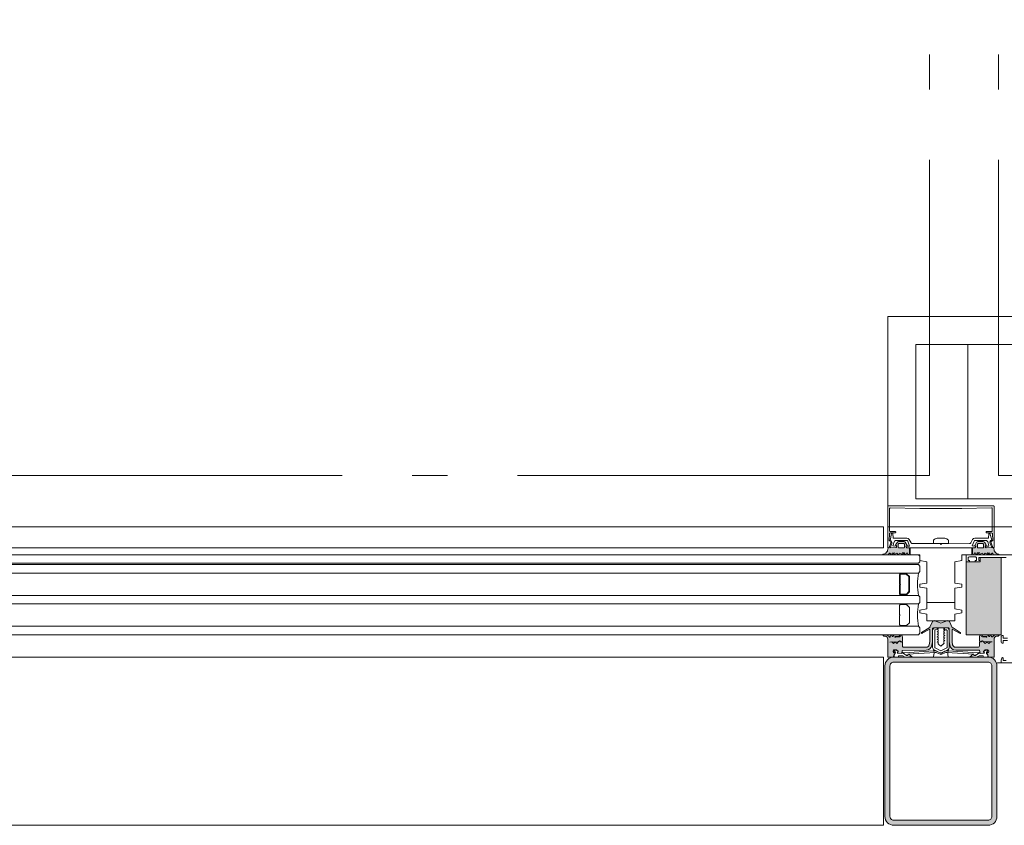
# Model space of a CAD drawing. Extents: x -5531 to 498, y -2287 to 549.
# Drawn here: x -1773 to -1703, y -248 to -190 of the extents above; entities that cross this region are included whole.
import ezdxf

# ---------------------------------------------------------------- set-up
doc = ezdxf.new("R2010")
doc.units = 0
doc.header["$MEASUREMENT"] = 0
doc.linetypes.add('Trait point', pattern=[25, 10, -1, 0.5, -1, 10, -1, 0.5, -1])
for name, color, linetype, lineweight in [('A1E51---E-(menuiseries_exterieures)', 4, 'Continuous', 0), ('A1I-------(installations_techniques)', 7, 'Continuous', 0), ('A1I43-----(evacuation_grille_de_sol)', 5, 'Continuous', 0)]:
    doc.layers.add(name, color=color, linetype=linetype, lineweight=lineweight)

msp = doc.modelspace()

# ---------------------------------------------------------------- hatches: boundary and pattern name
at = {"layer": 'A1E51---E-(menuiseries_exterieures)', "linetype": 'Continuous', "lineweight": 0, "true_color": 0xb2b2b2}
h = msp.add_hatch(color=253, dxfattribs=at)
h.paths.add_polyline_path([(-1709.753, -228.085), (-1709.75, -227.732), (-1709.955, -227.702), (-1709.985, -227.582), (-1709.92, -227.533), (-1710.047, -227.295, 0.244698), (-1710.129, -227.252), (-1710.521, -227.252, 0.244698), (-1710.603, -227.295), (-1710.74, -227.49), (-1710.675, -227.565), (-1710.665, -227.672), (-1711.276, -227.702), (-1711.306, -227.894, -0.131883), (-1711.32, -227.944, -0.22939), (-1711.616, -228.144, 1.021113), (-1711.601, -228.202), (-1711.278, -228.202, 0.270798), (-1711.234, -228.177), (-1711.197, -228.111, -0.581309), (-1711.11, -228.118), (-1711.081, -228.181, 0.63707), (-1711.026, -228.181), (-1710.982, -228.086), (-1710.804, -228.069), (-1710.95, -228.144, 0.957292), (-1710.921, -228.197), (-1710.656, -228.078), (-1710.563, -228.181, 0.63707), (-1710.509, -228.181), (-1710.465, -228.086), (-1710.151, -228.197, 0.957292), (-1710.123, -228.144), (-1710.269, -228.069), (-1710.121, -228.069), (-1710.05, -228.181, 0.63707), (-1709.995, -228.181), (-1709.951, -228.086, -0.63707), (-1709.897, -228.086), (-1709.852, -228.181, 0.63707), (-1709.798, -228.181)])
h.paths.add_polyline_path([(-1710.1, -227.452), (-1710.1, -227.652, -0.414214), (-1710.15, -227.702), (-1710.5, -227.702, -0.414214), (-1710.55, -227.652), (-1710.55, -227.452, -0.414214), (-1710.5, -227.402), (-1710.15, -227.402, -0.414214)], flags=0)
h = msp.add_hatch(color=253, dxfattribs=at)
h.paths.add_polyline_path([(-1703.399, -228.202, 1.021113), (-1703.384, -228.144, -0.22939), (-1703.68, -227.944, -0.131883), (-1703.694, -227.894), (-1703.694, -227.732), (-1704.305, -227.702), (-1704.335, -227.582), (-1704.27, -227.533), (-1704.397, -227.295, 0.244698), (-1704.479, -227.252), (-1704.871, -227.252, 0.244698), (-1704.953, -227.295), (-1705.09, -227.49), (-1705.025, -227.565), (-1705.015, -227.672), (-1705.22, -227.702), (-1705.25, -228.072), (-1705.202, -228.181, 0.63707), (-1705.148, -228.181), (-1705.103, -228.086, -0.63707), (-1705.049, -228.086), (-1705.005, -228.181, 0.63707), (-1704.95, -228.181), (-1704.906, -228.086), (-1704.731, -228.069), (-1704.877, -228.144, 0.957292), (-1704.849, -228.197), (-1704.584, -228.078), (-1704.491, -228.181, 0.63707), (-1704.436, -228.181), (-1704.392, -228.086), (-1704.079, -228.197, 0.957292), (-1704.05, -228.144), (-1704.196, -228.069), (-1704.045, -228.069), (-1703.974, -228.181, 0.63707), (-1703.919, -228.181), (-1703.89, -228.118, -0.581309), (-1703.803, -228.111), (-1703.766, -228.177, 0.270798), (-1703.722, -228.202)])
h.paths.add_polyline_path([(-1704.45, -227.652, -0.414214), (-1704.5, -227.702), (-1704.85, -227.702, -0.414214), (-1704.9, -227.652), (-1704.9, -227.452, -0.414214), (-1704.85, -227.402), (-1704.5, -227.402, -0.414214), (-1704.45, -227.452)], flags=0)
at = {"layer": 'A1E51---E-(menuiseries_exterieures)', "linetype": 'Continuous', "lineweight": 0}
msp.add_hatch(color=5, dxfattribs=at).paths.add_polyline_path([(-1705.699, -228.702), (-1705.699, -233.902), (-1703.199, -233.902), (-1703.199, -228.402), (-1704.699, -228.402), (-1704.699, -228.702)])
at = {"layer": 'A1E51---E-(menuiseries_exterieures)', "linetype": 'Continuous', "lineweight": 0, "true_color": 0xb2b2b2}
msp.add_hatch(color=253, dxfattribs=at).paths.add_polyline_path([(-1703.347, -233.923), (-1703.597, -233.918, 0.101228), (-1703.778, -234.01, 0.131185), (-1703.809, -234.052, -0.343975), (-1703.883, -234.052), (-1703.915, -233.931, 0.767327), (-1703.992, -233.931), (-1704.01, -233.998, -0.743454), (-1704.086, -234.011, 0.106206), (-1704.164, -233.912), (-1704.537, -233.902, 0.33767), (-1704.506, -234.001), (-1704.221, -234.026, -0.678563), (-1704.275, -234.078, 0.106206), (-1704.398, -234.052), (-1704.531, -234.052, -0.339454), (-1704.628, -233.977, 0.767327), (-1704.718, -233.931), (-1704.75, -234.052), (-1704.75, -234.343), (-1704.706, -234.396), (-1704.637, -234.402), (-1704.564, -234.337), (-1704.478, -234.396), (-1703.845, -234.402), (-1703.957, -234.405), (-1704.079, -234.534), (-1704.196, -234.42), (-1704.329, -234.534), (-1704.454, -234.409), (-1704.532, -234.344), (-1704.62, -234.397), (-1704.693, -234.403), (-1704.744, -234.446), (-1704.75, -234.702, -0.414214), (-1704.85, -234.802), (-1706.446, -234.802, -0.366641), (-1706.663, -234.618), (-1706.699, -234.4), (-1706.7, -233.557, -0.625085), (-1706.652, -233.533), (-1706.162, -233.798, 0.978539), (-1706.117, -233.732), (-1706.626, -233.401, -0.58767), (-1706.7, -233.393), (-1706.895, -232.968, 0.428472), (-1707.074, -232.909), (-1707.453, -233.059, -0.251879), (-1707.547, -233.059), (-1707.926, -232.909, 0.428472), (-1708.105, -232.968), (-1708.298, -233.372, -0.58767), (-1708.331, -233.41), (-1708.883, -233.732, 0.978539), (-1708.838, -233.798), (-1708.348, -233.533, -0.625085), (-1708.3, -233.557), (-1708.3, -234.392), (-1708.337, -234.618, -0.366641), (-1708.554, -234.802), (-1710.15, -234.802, -0.414214), (-1710.25, -234.702), (-1710.25, -234.46), (-1710.293, -234.408), (-1710.365, -234.403), (-1710.432, -234.344), (-1710.519, -234.396), (-1710.639, -234.534), (-1710.756, -234.42), (-1710.889, -234.534), (-1711.01, -234.415), (-1711.149, -234.44), (-1710.537, -234.402), (-1710.464, -234.337), (-1710.378, -234.396), (-1710.308, -234.402), (-1710.256, -234.357), (-1710.25, -234.052), (-1710.282, -233.931, 0.767327), (-1710.36, -233.931, -0.339454), (-1710.468, -234.052), (-1710.602, -234.052, 0.106206), (-1710.725, -234.078, -0.678563), (-1710.779, -234.026), (-1710.494, -234.001, 0.33767), (-1710.439, -233.921), (-1710.836, -233.912, 0.106206), (-1710.914, -234.011, -0.743454), (-1710.99, -233.998), (-1711.008, -233.931, 0.767327), (-1711.085, -233.931), (-1711.117, -234.052, -0.270556), (-1711.186, -234.065, 0.131185), (-1711.222, -234.01, 0.101228), (-1711.403, -233.918), (-1711.634, -233.902, 0.33767), (-1711.588, -233.994), (-1711.465, -234.016, -0.363644), (-1711.3, -234.213), (-1711.3, -235.502), (-1710.909, -235.502), (-1710.868, -235.44, -0.008522), (-1710.844, -235.304, -0.182347), (-1710.803, -235.247, 0.969791), (-1710.805, -235.17), (-1710.88, -235.193), (-1710.92, -235.082, -0.414214), (-1710.82, -234.982), (-1710.674, -234.982), (-1710.557, -235.065, -0.375129), (-1710.549, -235.117), (-1710.583, -235.172, 0.549389), (-1710.56, -235.218), (-1710.3, -235.247), (-1710.275, -235.019), (-1708.554, -235.002, 0.366641), (-1708.14, -234.651), (-1708.101, -234.416), (-1708.1, -233.502, -0.414214), (-1708, -233.402), (-1707, -233.402, -0.414214), (-1706.9, -233.502), (-1706.9, -234.408), (-1706.86, -234.651, 0.366641), (-1706.446, -235.002), (-1704.745, -235.002), (-1704.7, -235.247), (-1704.44, -235.218, 0.549389), (-1704.417, -235.172), (-1704.451, -235.117, -0.375129), (-1704.443, -235.065), (-1704.352, -234.991), (-1704.18, -234.982, -0.414214), (-1704.08, -235.082), (-1704.095, -235.177), (-1704.195, -235.17, 0.969791), (-1704.217, -235.236, -0.182347), (-1704.155, -235.304, -0.008522), (-1704.132, -235.44), (-1704.091, -235.502), (-1703.7, -235.502), (-1703.7, -234.213, -0.363644), (-1703.535, -234.016), (-1703.412, -233.994, 0.33767)])
at = {"layer": 'A1E51---E-(menuiseries_exterieures)', "linetype": 'Continuous', "lineweight": 0}
h = msp.add_hatch(color=5, dxfattribs=at)
h.paths.add_polyline_path([(-1704.13, -247.502, 0.414214), (-1703.5, -246.872), (-1703.5, -236.132, 0.414214), (-1704.13, -235.502), (-1710.87, -235.502, 0.414214), (-1711.5, -236.132), (-1711.5, -246.872, 0.414214), (-1710.87, -247.502)])
h.paths.add_polyline_path([(-1703.86, -246.872, -0.414214), (-1704.13, -247.142), (-1710.87, -247.142, -0.414214), (-1711.14, -246.872), (-1711.14, -236.132, -0.414214), (-1710.87, -235.862), (-1704.13, -235.862, -0.414214), (-1703.86, -236.132)], flags=0)

# ---------------------------------------------------------------- linework, layer by layer
at = {"layer": 'A1E51---E-(menuiseries_exterieures)', "linetype": 'Continuous'}
for p, q in [((-1707.709, -233.47), (-1707.709, -233.402)), ((-1707.291, -233.456), (-1707.225, -233.417)), ((-1707.225, -233.417), (-1707.252, -233.402)), ((-1707.709, -233.47), (-1707.775, -233.508)), ((-1707.775, -233.508), (-1707.709, -233.546)), ((-1707.709, -233.651), (-1707.775, -233.689)), ((-1707.775, -233.689), (-1707.709, -233.727)), ((-1707.709, -233.832), (-1707.775, -233.87)), ((-1707.775, -233.87), (-1707.709, -233.908)), ((-1707.709, -234.013), (-1707.775, -234.051)), ((-1707.775, -234.051), (-1707.709, -234.089)), ((-1707.709, -233.651), (-1707.709, -233.546)), ((-1707.709, -233.832), (-1707.709, -233.727)), ((-1707.709, -234.013), (-1707.709, -233.908)), ((-1707.709, -234.193), (-1707.709, -234.089)), ((-1707.291, -233.56), (-1707.291, -233.456)), ((-1707.225, -233.598), (-1707.291, -233.56)), ((-1707.291, -233.637), (-1707.225, -233.598)), ((-1707.291, -233.741), (-1707.291, -233.637)), ((-1707.225, -233.779), (-1707.291, -233.741)), ((-1707.291, -233.818), (-1707.225, -233.779)), ((-1707.291, -233.922), (-1707.291, -233.818)), ((-1707.225, -233.96), (-1707.291, -233.922)), ((-1707.291, -233.999), (-1707.225, -233.96)), ((-1707.291, -234.103), (-1707.291, -233.999)), ((-1707.225, -234.141), (-1707.291, -234.103)), ((-1707.291, -234.18), (-1707.225, -234.141)), ((-1707.709, -234.193), (-1707.775, -234.232)), ((-1707.775, -234.232), (-1707.709, -234.27)), ((-1707.709, -234.374), (-1707.775, -234.413)), ((-1707.775, -234.413), (-1707.709, -234.451)), ((-1707.709, -234.374), (-1707.709, -234.27)), ((-1707.709, -234.521), (-1707.709, -234.451)), ((-1707.68, -234.549), (-1707.708, -234.521)), ((-1707.68, -234.549), (-1707.696, -234.584)), ((-1707.696, -234.584), (-1707.617, -234.612)), ((-1707.5, -234.73), (-1707.617, -234.612)), ((-1707.5, -234.73), (-1707.318, -234.548)), ((-1707.318, -234.548), (-1707.267, -234.51)), ((-1707.291, -234.284), (-1707.291, -234.18)), ((-1707.225, -234.322), (-1707.291, -234.284)), ((-1707.291, -234.361), (-1707.225, -234.322)), ((-1707.291, -234.465), (-1707.291, -234.361)), ((-1707.267, -234.51), (-1707.291, -234.465))]:
    msp.add_line(p, q, dxfattribs=at)
at = {"layer": 'A1E51---E-(menuiseries_exterieures)', "linetype": 'Continuous', "flags": 128}
for points in [[(-1711.119, -224.854), (-1709, -224.884), (-1706, -224.884), (-1703.881, -224.854, -0.418268), (-1703.83, -224.904), (-1703.83, -226.484, -0.414214), (-1703.88, -226.534), (-1704.23, -226.534, 0.414214), (-1704.28, -226.584, 0.414214), (-1704.23, -226.634), (-1703.877, -226.634, -0.398623), (-1703.827, -226.681), (-1703.8, -227.194), (-1703.861, -227.211, 0.429981), (-1703.923, -227.342), (-1703.797, -227.67, 0.846722), (-1703.7, -227.654), (-1703.7, -224.754, 0.414214), (-1703.75, -224.704), (-1711.25, -224.704, 0.414214), (-1711.3, -224.754), (-1711.3, -227.654, 0.846722), (-1711.203, -227.67), (-1711.077, -227.342, 0.429981), (-1711.139, -227.211), (-1711.2, -227.194), (-1711.173, -226.681, -0.398623), (-1711.123, -226.634), (-1710.77, -226.634, 0.414214), (-1710.72, -226.584, 0.414214), (-1710.77, -226.534), (-1711.12, -226.534, -0.414214), (-1711.17, -226.484), (-1711.17, -224.904, -0.418268), (-1711.119, -224.854)], [(-1705.119, -227.567), (-1705, -227.602), (-1705.049, -227.687), (-1709.925, -227.702), (-1710, -227.602), (-1709.918, -227.555, 0.341999), (-1709.861, -227.582), (-1709.742, -227.582), (-1709.869, -227.221, 0.263278), (-1709.955, -227.172), (-1710.673, -227.172, 0.383968), (-1710.872, -227.352, -0.075599), (-1710.893, -227.433), (-1710.945, -227.555), (-1710.789, -227.582), (-1710.742, -227.552), (-1710.65, -227.602), (-1710.699, -227.687), (-1711.12, -227.702), (-1711.012, -227.382, 0.491243), (-1711.127, -227.174), (-1711.019, -226.685), (-1710.94, -226.662), (-1710.91, -227.002), (-1709.925, -227.022, -0.244698), (-1709.761, -227.108), (-1709.632, -227.35, 0.276701), (-1709.544, -227.402), (-1707.558, -227.402), (-1707.5, -227.452), (-1707.456, -227.408), (-1705.456, -227.402, 0.276701), (-1705.368, -227.35), (-1705.239, -227.108, -0.244698), (-1705.075, -227.022), (-1704.11, -227.022), (-1704.09, -226.692), (-1704.01, -226.662), (-1703.856, -227.149, 0.491243), (-1703.988, -227.382), (-1703.862, -227.675), (-1704.275, -227.702), (-1704.35, -227.602), (-1704.268, -227.555, 0.341999), (-1704.211, -227.582), (-1704.073, -227.582), (-1704.107, -227.433, -0.075599), (-1704.128, -227.352, 0.383968), (-1704.327, -227.172), (-1705.045, -227.172, 0.263278), (-1705.131, -227.221), (-1705.276, -227.554), (-1705.139, -227.582)], [(-1706.967, -227.152), (-1706.967, -227.402), (-1708.032, -227.402), (-1708.032, -227.152, -0.095875), (-1707.78, -227.002), (-1707.22, -227.002, -0.095875), (-1706.967, -227.152)], [(-1711.306, -227.894, -0.131883), (-1711.32, -227.944, -0.22939), (-1711.616, -228.144, 1.021113), (-1711.601, -228.202), (-1711.278, -228.202, 0.270798), (-1711.234, -228.177), (-1711.197, -228.111, -0.581309), (-1711.11, -228.118), (-1711.081, -228.181, 0.63707), (-1711.026, -228.181), (-1710.982, -228.086), (-1710.804, -228.069), (-1710.95, -228.144, 0.957292), (-1710.921, -228.197), (-1710.656, -228.078), (-1710.563, -228.181, 0.63707), (-1710.509, -228.181), (-1710.465, -228.086), (-1710.151, -228.197, 0.957292), (-1710.123, -228.144), (-1710.269, -228.069), (-1710.121, -228.069), (-1710.05, -228.181, 0.63707), (-1709.995, -228.181), (-1709.951, -228.086, -0.63707), (-1709.897, -228.086), (-1709.852, -228.181, 0.63707), (-1709.798, -228.181), (-1709.753, -228.085), (-1709.75, -227.732), (-1709.955, -227.702), (-1709.985, -227.582), (-1709.92, -227.533), (-1710.047, -227.295, 0.244698), (-1710.129, -227.252), (-1710.521, -227.252, 0.244698), (-1710.603, -227.295), (-1710.74, -227.49), (-1710.675, -227.565), (-1710.665, -227.672), (-1711.276, -227.702), (-1711.306, -227.894)], [(-1710.15, -227.702), (-1710.5, -227.702, -0.414214), (-1710.55, -227.652), (-1710.55, -227.452, -0.414214), (-1710.5, -227.402), (-1710.15, -227.402, -0.414214), (-1710.1, -227.452), (-1710.1, -227.652, -0.414214), (-1710.15, -227.702)], [(-1703.694, -227.894, 0.131883), (-1703.68, -227.944, 0.22939), (-1703.384, -228.144, -1.021113), (-1703.399, -228.202), (-1703.722, -228.202, -0.270798), (-1703.766, -228.177), (-1703.803, -228.111, 0.581309), (-1703.89, -228.118), (-1703.919, -228.181, -0.63707), (-1703.974, -228.181), (-1704.018, -228.086), (-1704.196, -228.069), (-1704.05, -228.144, -0.957292), (-1704.079, -228.197), (-1704.344, -228.078), (-1704.436, -228.181, -0.63707), (-1704.491, -228.181), (-1704.535, -228.086), (-1704.849, -228.197, -0.957292), (-1704.877, -228.144), (-1704.731, -228.069), (-1704.879, -228.069), (-1704.95, -228.181, -0.63707), (-1705.005, -228.181), (-1705.049, -228.086, 0.63707), (-1705.103, -228.086), (-1705.148, -228.181, -0.63707), (-1705.202, -228.181), (-1705.247, -228.085), (-1705.25, -227.732), (-1705.045, -227.702), (-1705.015, -227.582), (-1705.08, -227.533), (-1704.953, -227.295, -0.244698), (-1704.871, -227.252), (-1704.479, -227.252, -0.244698), (-1704.397, -227.295), (-1704.26, -227.49), (-1704.325, -227.565), (-1704.335, -227.672), (-1703.724, -227.702), (-1703.694, -227.894)], [(-1704.85, -227.702), (-1704.5, -227.702, 0.414214), (-1704.45, -227.652), (-1704.45, -227.452, 0.414214), (-1704.5, -227.402), (-1704.85, -227.402, 0.414214), (-1704.9, -227.452), (-1704.9, -227.652, 0.414214), (-1704.85, -227.702)], [(-1710.45, -230.977), (-1710.45, -230.852), (-1710.45, -230.802), (-1710.45, -230.352, 0.497519), (-1710.45, -230.252), (-1710.45, -229.802), (-1710.45, -229.752), (-1710.45, -229.627, -0.414214), (-1710.375, -229.552), (-1709.981, -229.552, -0.198912), (-1709.928, -229.574), (-1709.772, -229.73, -0.198912), (-1709.75, -229.783), (-1709.75, -230.821, -0.198912), (-1709.772, -230.874), (-1709.928, -231.03, -0.198912), (-1709.981, -231.052), (-1710.375, -231.052, -0.414214), (-1710.45, -230.977)], [(-1710, -229.502, -1), (-1710, -229.552), (-1710.4, -229.552, -1), (-1710.4, -229.502), (-1710, -229.502)], [(-1710.414, -230.977), (-1710.414, -230.368, 0.380143), (-1710.414, -230.236), (-1710.414, -229.627, -0.414214), (-1710.375, -229.588), (-1709.981, -229.588), (-1709.797, -229.756), (-1709.786, -230.821), (-1709.953, -231.005), (-1710.375, -231.016, -0.414214), (-1710.414, -230.977)], [(-1709.1, -229.502, 0.09375), (-1709.1, -231.102), (-1710, -231.102, 1), (-1710, -231.052, 0.198912), (-1709.928, -231.03), (-1709.772, -230.874, 0.198912), (-1709.75, -230.821), (-1709.75, -229.783, 0.198912), (-1709.772, -229.73), (-1709.928, -229.574, 0.198912), (-1709.981, -229.552, 1), (-1710, -229.502), (-1709.1, -229.502)], [(-1710, -231.052, -1), (-1710, -231.102), (-1710.4, -231.102, -1), (-1710.4, -231.052), (-1710, -231.052)], [(-1710.45, -233.177), (-1710.45, -233.052), (-1710.45, -233.002), (-1710.45, -232.552, 0.497519), (-1710.45, -232.452), (-1710.45, -232.002), (-1710.45, -231.952), (-1710.45, -231.827, -0.414214), (-1710.375, -231.752), (-1709.981, -231.752, -0.198912), (-1709.928, -231.774), (-1709.772, -231.93, -0.198912), (-1709.75, -231.983), (-1709.75, -233.021, -0.198912), (-1709.772, -233.074), (-1709.928, -233.23, -0.198912), (-1709.981, -233.252), (-1710.375, -233.252, -0.414214), (-1710.45, -233.177)], [(-1710, -231.702, -1), (-1710, -231.752), (-1710.4, -231.752, -1), (-1710.4, -231.702), (-1710, -231.702)], [(-1709.1, -231.702, 0.09375), (-1709.1, -233.302), (-1710, -233.302), (-1709.981, -233.252, 0.198912), (-1709.928, -233.23), (-1709.772, -233.074, 0.198912), (-1709.75, -233.021), (-1709.75, -231.983, 0.198912), (-1709.772, -231.93), (-1709.928, -231.774, 0.198912), (-1709.981, -231.752, 1), (-1710, -231.702), (-1709.1, -231.702)], [(-1708.838, -233.798), (-1708.348, -233.533, -0.625085), (-1708.3, -233.557), (-1708.3, -234.392), (-1708.337, -234.618, -0.366641), (-1708.554, -234.802), (-1710.15, -234.802, -0.414214), (-1710.25, -234.702), (-1710.25, -234.46), (-1710.293, -234.408), (-1710.365, -234.403), (-1710.432, -234.344), (-1710.519, -234.396), (-1710.639, -234.534), (-1710.756, -234.42), (-1710.889, -234.534), (-1711.01, -234.415), (-1711.149, -234.44), (-1710.537, -234.402), (-1710.464, -234.337), (-1710.378, -234.396), (-1710.308, -234.402), (-1710.256, -234.357), (-1710.25, -234.078), (-1710.282, -233.931, 0.767327), (-1710.36, -233.931, -0.339454), (-1710.468, -234.052), (-1710.602, -234.052, 0.106206), (-1710.725, -234.078, -0.678563), (-1710.779, -234.026), (-1710.494, -234.001, 0.33767), (-1710.439, -233.921), (-1710.836, -233.912, 0.106206), (-1710.914, -234.011, -0.743454), (-1710.99, -233.998), (-1711.008, -233.931, 0.767327), (-1711.085, -233.931), (-1711.117, -234.052, -0.270556), (-1711.186, -234.065, 0.131185), (-1711.222, -234.01, 0.101228), (-1711.403, -233.918), (-1711.634, -233.902, 0.33767), (-1711.588, -233.994), (-1711.465, -234.016, -0.363644), (-1711.3, -234.213), (-1711.3, -235.502), (-1710.909, -235.502), (-1710.868, -235.44, -0.008522), (-1710.844, -235.304, -0.182347), (-1710.803, -235.247, 0.969791), (-1710.805, -235.17), (-1710.88, -235.193), (-1710.92, -235.082, -0.414214), (-1710.82, -234.982), (-1710.674, -234.982), (-1710.557, -235.065, -0.375129), (-1710.549, -235.117), (-1710.583, -235.172, 0.549389), (-1710.56, -235.218), (-1710.3, -235.247), (-1710.275, -235.019), (-1708.554, -235.002, 0.366641), (-1708.14, -234.651), (-1708.101, -234.416), (-1708.1, -233.502, -0.414214), (-1708, -233.402), (-1707, -233.402, -0.414214), (-1706.9, -233.502), (-1706.9, -234.408), (-1706.86, -234.651, 0.366641), (-1706.446, -235.002), (-1704.745, -235.002), (-1704.7, -235.247), (-1704.44, -235.218, 0.549389), (-1704.417, -235.172), (-1704.451, -235.117, -0.375129), (-1704.443, -235.065), (-1704.352, -234.991), (-1704.18, -234.982, -0.414214), (-1704.08, -235.082), (-1704.095, -235.177), (-1704.195, -235.17, 0.969791), (-1704.217, -235.236, -0.182347), (-1704.155, -235.304, -0.008522), (-1704.132, -235.44), (-1704.091, -235.502), (-1703.7, -235.502), (-1703.7, -234.213, -0.363644), (-1703.535, -234.016), (-1703.412, -233.994, 0.33767), (-1703.347, -233.923), (-1703.597, -233.918, 0.101228), (-1703.778, -234.01, 0.131185), (-1703.809, -234.052, -0.343975), (-1703.883, -234.052), (-1703.915, -233.931, 0.767327), (-1703.992, -233.931), (-1704.01, -233.998, -0.743454), (-1704.086, -234.011, 0.106206), (-1704.164, -233.912), (-1704.537, -233.902, 0.33767), (-1704.506, -234.001), (-1704.221, -234.026, -0.678563), (-1704.275, -234.078, 0.106206), (-1704.398, -234.052), (-1704.531, -234.052, -0.339454), (-1704.628, -233.977, 0.767327), (-1704.718, -233.931), (-1704.75, -234.052), (-1704.75, -234.343), (-1704.706, -234.396), (-1704.637, -234.402), (-1704.564, -234.337), (-1704.478, -234.396), (-1703.845, -234.402), (-1703.957, -234.405), (-1704.079, -234.534), (-1704.196, -234.42), (-1704.329, -234.534), (-1704.454, -234.409), (-1704.532, -234.344), (-1704.62, -234.397), (-1704.693, -234.403), (-1704.744, -234.446), (-1704.75, -234.702, -0.414214), (-1704.85, -234.802), (-1706.446, -234.802, -0.366641), (-1706.663, -234.618), (-1706.699, -234.4), (-1706.7, -233.557, -0.625085), (-1706.652, -233.533), (-1706.162, -233.798, 0.978539), (-1706.117, -233.732), (-1706.626, -233.401, -0.58767), (-1706.7, -233.393), (-1706.895, -232.968, 0.428472), (-1707.074, -232.909), (-1707.453, -233.059, -0.251879), (-1707.547, -233.059), (-1707.926, -232.909, 0.428472), (-1708.105, -232.968), (-1708.298, -233.372, -0.58767), (-1708.331, -233.41), (-1708.883, -233.732, 0.978539), (-1708.838, -233.798)], [(-1707.5, -247.502), (-1710.87, -247.502, -0.414214), (-1711.5, -246.872), (-1711.5, -236.132, -0.414214), (-1710.87, -235.502), (-1704.13, -235.502, -0.414214), (-1703.5, -236.132), (-1703.5, -246.872, -0.414214), (-1704.13, -247.502), (-1707.5, -247.502)], [(-1710.2, -235.172), (-1710.18, -235.24), (-1709.96, -235.379), (-1709.853, -235.382), (-1709.832, -235.301, -0.237077), (-1709.779, -235.294, 0.131309), (-1709.565, -235.463), (-1710.047, -235.502), (-1710.221, -235.404), (-1710.52, -235.402), (-1710.54, -235.502), (-1710.84, -235.502), (-1710.84, -235.33), (-1710.756, -235.237), (-1710.75, -235.132), (-1710.83, -235.112, -0.198912), (-1710.844, -235.056), (-1710.806, -235.017), (-1710.684, -235.012), (-1710.577, -235.087, -0.375012), (-1710.568, -235.139), (-1710.619, -235.221), (-1710.3, -235.252), (-1710.236, -235.177)], [(-1707.215, -235.199), (-1707.44, -235.291, -0.195939), (-1707.56, -235.291), (-1707.785, -235.199, 0.110493), (-1707.914, -235.178), (-1709.858, -235.281), (-1709.851, -235.346, -0.58514), (-1709.894, -235.376), (-1710.14, -235.258, -0.767937), (-1710.13, -235.201), (-1707.996, -235.044, -0.137558), (-1707.784, -235.087), (-1707.536, -235.214, 0.241186), (-1707.464, -235.214), (-1707.216, -235.087, -0.137558), (-1707.004, -235.044), (-1704.87, -235.201, -0.767937), (-1704.86, -235.258), (-1705.106, -235.376, -0.58514), (-1705.149, -235.346), (-1705.142, -235.281), (-1707.086, -235.178, 0.110493), (-1707.215, -235.199)], [(-1704.8, -235.172), (-1704.82, -235.24), (-1705.04, -235.379), (-1705.147, -235.382), (-1705.168, -235.301, 0.237077), (-1705.221, -235.294, -0.131309), (-1705.435, -235.463), (-1704.953, -235.502), (-1704.779, -235.404), (-1704.48, -235.402), (-1704.46, -235.502), (-1704.16, -235.502), (-1704.16, -235.33), (-1704.244, -235.237), (-1704.25, -235.132), (-1704.17, -235.112, 0.198912), (-1704.156, -235.056), (-1704.194, -235.017), (-1704.316, -235.012), (-1704.423, -235.087, 0.375012), (-1704.432, -235.139), (-1704.381, -235.221), (-1704.7, -235.252), (-1704.764, -235.177)], [(-1707.5, -247.142), (-1710.87, -247.142, -0.414214), (-1711.14, -246.872), (-1711.14, -236.132, -0.414214), (-1710.87, -235.862), (-1704.13, -235.862, -0.414214), (-1703.86, -236.132), (-1703.86, -246.872, -0.414214), (-1704.13, -247.142), (-1707.5, -247.142)]]:
    msp.add_lwpolyline(points, format="xyb", close=True, dxfattribs=at)
for points in [[(-1863.2, -226.202), (-1711.6, -226.202), (-1711.6, -227.702), (-1863.2, -227.702), (-1863.2, -226.202)], [(-1706, -228.202), (-1706, -228.602), (-1706.5, -228.691), (-1706.5, -230.214), (-1706, -230.302), (-1706, -230.502), (-1706.5, -230.591), (-1706.5, -231.602), (-1708.5, -231.602), (-1708.5, -230.591), (-1709, -230.502), (-1709, -230.302), (-1708.5, -230.214), (-1708.5, -228.691), (-1709, -228.602), (-1709, -228.202), (-1709.7, -228.202), (-1709.7, -227.702), (-1705.3, -227.702), (-1705.3, -228.202), (-1706, -228.202)], [(-1709, -228.302), (-1709.1, -228.202), (-1865.75, -228.202), (-1865.8, -228.252), (-1865.8, -228.752), (-1865.75, -228.802), (-1709.1, -228.802), (-1709, -228.702), (-1709, -228.302)], [(-1705.699, -228.702), (-1704.699, -228.702), (-1704.699, -228.402), (-1703.199, -228.402), (-1703.199, -233.902), (-1705.699, -233.902), (-1705.699, -228.702)], [(-1709, -229.002), (-1709.1, -228.902), (-1865.75, -228.902), (-1865.8, -228.952), (-1865.8, -229.452), (-1865.75, -229.502), (-1709.1, -229.502), (-1709, -229.402), (-1709, -229.002)], [(-1709, -231.202), (-1709.1, -231.102), (-1865.75, -231.102), (-1865.8, -231.152), (-1865.8, -231.652), (-1865.75, -231.702), (-1709.1, -231.702), (-1709, -231.602), (-1709, -231.202)], [(-1706.5, -231.602), (-1706.5, -232.064), (-1706, -232.152), (-1706, -232.352), (-1706.5, -232.44), (-1706.5, -232.902), (-1708.5, -232.902), (-1708.5, -232.44), (-1709, -232.352), (-1709, -232.152), (-1708.5, -232.064), (-1708.5, -231.602), (-1706.5, -231.602)], [(-1709, -233.402), (-1709.1, -233.302), (-1865.75, -233.302), (-1865.8, -233.352), (-1865.8, -233.852), (-1865.75, -233.902), (-1709.1, -233.902), (-1709, -233.802), (-1709, -233.402)], [(-1710, -233.252), (-1710.4, -233.302), (-1710, -233.252)], [(-1863.2, -235.502), (-1711.6, -235.502), (-1711.6, -247.502), (-1863.2, -247.502), (-1863.2, -235.502)]]:
    msp.add_lwpolyline(points, close=True, dxfattribs=at)
for points in [[(-1702.849, -228.402), (-1704.799, -228.402), (-1704.799, -228.602), (-1704.699, -228.602), (-1704.699, -228.702), (-1705.049, -228.702), (-1705.049, -228.602), (-1704.949, -228.602), (-1704.949, -228.432, 0.414214), (-1705.029, -228.352), (-1705.469, -228.352, 0.414214), (-1705.549, -228.432), (-1705.549, -228.602), (-1705.449, -228.602), (-1705.449, -228.702), (-1705.699, -228.702), (-1705.699, -228.202), (-1698.399, -228.202)], [(-1707.24, -233.409), (-1707.11, -233.401, -0.414214), (-1706.91, -233.601), (-1706.91, -234.804, -0.279279), (-1707.017, -234.981), (-1707.384, -235.173, -0.245478), (-1707.616, -235.173), (-1707.983, -234.981, -0.279279), (-1708.09, -234.804), (-1708.09, -233.601, -0.414214), (-1707.89, -233.401), (-1707.76, -233.401), (-1707.76, -233.499)], [(-1707.06, -234.804), (-1707.06, -233.601, 0.414214), (-1707.11, -233.551), (-1707.24, -233.551), (-1707.24, -233.426)], [(-1707.76, -233.517), (-1707.89, -233.551, 0.414214), (-1707.94, -233.601), (-1707.94, -234.804, 0.279279), (-1707.913, -234.848), (-1707.546, -235.04, 0.245478), (-1707.454, -235.04), (-1707.087, -234.848, 0.279279), (-1707.06, -234.804)], [(-1702.749, -234.142), (-1703.049, -234.142), (-1703.049, -233.952), (-1703.099, -233.952, 0.414214), (-1703.199, -234.052), (-1703.199, -234.402, 0.414214), (-1703.099, -234.502), (-1703.049, -234.502), (-1703.049, -234.312), (-1702.749, -234.312)], [(-1702.849, -235.732), (-1703.049, -235.732), (-1703.049, -235.552), (-1703.1, -235.531), (-1703.14, -235.571, 0.198912), (-1703.199, -235.713), (-1703.199, -235.902), (-1695.899, -235.902)]]:
    msp.add_lwpolyline(points, format="xyb", dxfattribs=at)
at = {"layer": 'A1E51---E-(menuiseries_exterieures)', "linetype": 'Continuous'}
for centre, radius, start, end in [((-1708.704, -235.224), 0.716, 337.17407, 26.18191), ((-1706.339, -235.215), 0.675, 152.86224, 205.08692), ((-1703.286, -236.59), 0.693, 82.80579, 110.50692)]:
    msp.add_arc(centre, radius, start, end, dxfattribs=at)
at = {"layer": 'A1I-------(installations_techniques)', "linetype": 'Trait point', "ltscale": 5}
for p, q in [((-1708.326, -12.502), (-1708.326, -222.548)), ((-1703.383, -12.502), (-1703.383, -222.548)), ((-1862.748, -222.548), (-1708.326, -222.548)), ((-1703.383, -222.548), (-1548.961, -222.548))]:
    msp.add_line(p, q, dxfattribs=at)
at = {"layer": 'A1I43-----(evacuation_grille_de_sol)', "color": 5, "linetype": 'Continuous', "lineweight": 0}
for p, q in [((-1543.9, -211.202), (-1711.3, -211.202)), ((-1711.3, -226.202), (-1711.3, -211.202)), ((-1711.3, -226.203), (-1711.3, -211.203)), ((-1545.9, -213.203), (-1709.3, -213.203)), ((-1709.3, -224.202), (-1709.3, -213.203)), ((-1709.3, -224.202), (-1709.3, -213.203)), ((-1709.3, -224.203), (-1709.3, -213.203)), ((-1709.3, -224.203), (-1709.3, -213.203)), ((-1705.571, -224.202), (-1705.571, -213.203)), ((-1545.9, -224.202), (-1709.3, -224.202)), ((-1543.9, -226.202), (-1711.3, -226.202))]:
    msp.add_line(p, q, dxfattribs=at)

doc.saveas('drawing.dxf')
